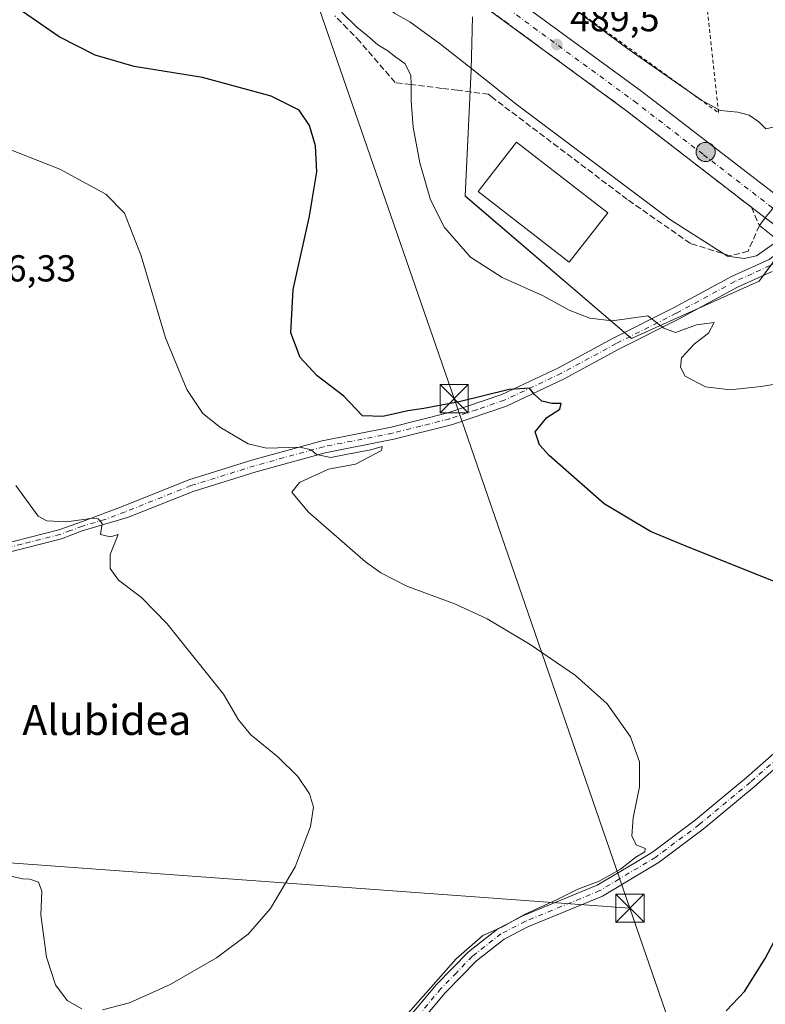
# Model space of a CAD drawing. Units: metres. Extents: x 583710 to 587170, y 4717370 to 4719726.
# Drawn here: x 585431 to 585630, y 4718563 to 4718826 of the extents above; entities that cross this region are included whole.
import ezdxf
from ezdxf.enums import TextEntityAlignment as Align

# ---------------------------------------------------------------- set-up
doc = ezdxf.new("R2010")
doc.units = ezdxf.units.M
doc.header["$MEASUREMENT"] = 0
for name, pattern in [('DGN Style 2', [1.648017, 0.98881, -0.659207]), ('DGN Style 3', [2.307223, 1.648017, -0.659207]), ('DGN Style 4', [2.638475, 1.318413, -0.659207, 0.001648, -0.659207])]:
    doc.linetypes.add(name, pattern=pattern)
for name, color, linetype, lineweight in [('Alambrada', 7, 'DGN Style 2', 0), ('Camino Cxs', 7, 'Continuous', 0), ('Camino eje', 30, 'DGN Style 4', 13), ('Carretera de calzada única Cxs', 7, 'Continuous', 13), ('Carretera de calzada única eje', 7, 'DGN Style 4', 0), ('Cultivos herbáceos CxS', 92, 'Continuous', 0), ('Curva de nivel maestra', 30, 'Continuous', 30), ('Curva de nivel normal', 30, 'Continuous', 0), ('Edificación industrial Cxs', 135, 'Continuous', 13), ('Instalación sanitaria CxS', 9, 'Continuous', 0), ('Núcleo urbano CxS', 7, 'Continuous', 0), ('Prado CxS', 92, 'Continuous', 0), ('Puente Cxs', 1, 'Continuous', 13), ('Punto de cota en terreno', 7, 'Continuous', 0), ('Punto kilométrico de carretera', 7, 'Continuous', 0), ('Rótulo de punto de cota en terreno', 7, 'Continuous', 0), ('Talud superficial', 30, 'DGN Style 3', 0), ('Tendido', 6, 'Continuous', 0), ('Texto cartográfico', 7, 'Continuous', 0), ('Torre de tendido puntual', 7, 'Continuous', 0)]:
    doc.layers.add(name, color=color, linetype=linetype, lineweight=lineweight)
doc.styles.add('Style-Arial', font='txt')

# ---------------------------------------------------------------- blocks, each defined once
blk = doc.blocks.new('*U12')
at = {"layer": 'Cultivos herbáceos CxS', "color": 92, "linetype": 'Continuous', "lineweight": 0}
blk.add_polyline3d([(585552.2059, 4718826.6135, 488.7555), (585551.8905, 4718812.4201, 484.6951), (585550.2439, 4718778.7843, 481.3905), (585594.6455, 4718740.7653, 479.063), (585605.6381, 4718745.7003, 480.6374), (585628.6781, 4718756.0469, 483.2282), (585635.0247, 4718764.6947, 485.6081)], dxfattribs=at)
blk = doc.blocks.new('5PATER')
at = {"layer": 'Prado CxS', "linetype": 'Continuous', "lineweight": 0}
h = blk.add_hatch(color=51, dxfattribs=at)
edge = h.paths.add_edge_path()
edge.add_ellipse((0, 0), major_axis=(-0.11, -0.111), ratio=0.999422, start_angle=0, end_angle=360)
blk = doc.blocks.new('5HITCA')
at = {"layer": 'Tendido', "linetype": 'Continuous', "lineweight": 0}
h = blk.add_hatch(color=1, dxfattribs=at)
edge = h.paths.add_edge_path()
edge.add_arc((0, 0), 0.256, 0, 360)
at = {"layer": 'Tendido', "color": 7, "linetype": 'Continuous', "lineweight": 0}
blk.add_circle((0, 0), 0.256, dxfattribs=at)
blk = doc.blocks.new('5TTEND')
at = {"layer": 'Instalación sanitaria CxS', "color": 7, "linetype": 'Continuous', "lineweight": 0}
for p, q in [((-0.375, 0.3754), (0.375, -0.3746)), ((0.372, 0.3784), (-0.372, -0.3776))]:
    blk.add_line(p, q, dxfattribs=at)
at = {"layer": 'Instalación sanitaria CxS', "color": 7, "linetype": 'Continuous', "lineweight": 0, "flags": 128}
blk.add_lwpolyline([(-0.375, -0.3746), (0.375, -0.3746), (0.375, 0.3754), (-0.375, 0.3754), (-0.372, -0.3776)], dxfattribs=at)

msp = doc.modelspace()

# ---------------------------------------------------------------- linework, layer by layer
at = {"layer": 'Alambrada', "color": 7, "linetype": 'DGN Style 2', "lineweight": 0}
msp.add_polyline3d([(585612.27, 4718851.95, 494.38), (585556.58, 4718845.25, 490.61), (585617.81, 4718801.03, 492.29), (585614.61, 4718830.39, 494.27)], dxfattribs=at)
at = {"layer": 'Camino Cxs', "color": 7, "linetype": 'Continuous', "lineweight": 0}
for points in [[(585421.63, 4718684.54, 463.31), (585441.88, 4718689.66, 464.71), (585448.15, 4718691.96, 465.14), (585458.99, 4718696.05, 465.93), (585476.56, 4718703.05, 467.42), (585493.59, 4718708.35, 469.12), (585512.12, 4718713.49, 471.15), (585530.49, 4718717.12, 473.05), (585545.66, 4718720.89, 474.72), (585560.06, 4718725.78, 475.44), (585575.18, 4718732.94, 476.94), (585589.73, 4718740.84, 478.74), (585605.78, 4718748.95, 481.22), (585621.45, 4718757.43, 483.28), (585631.35, 4718761.88, 485.03), (585635.86, 4718765.23, 486.21)], [(585421.63, 4718684.54, 463.31), (585441.88, 4718689.66, 464.71), (585448.15, 4718691.96, 465.14), (585458.99, 4718696.05, 465.93), (585476.56, 4718703.05, 467.42), (585493.59, 4718708.35, 469.12), (585512.12, 4718713.49, 471.15), (585530.49, 4718717.12, 473.05), (585545.66, 4718720.89, 474.72), (585560.06, 4718725.78, 475.44), (585575.18, 4718732.94, 476.94), (585589.73, 4718740.84, 478.74), (585605.78, 4718748.95, 481.22), (585621.45, 4718757.43, 483.28), (585631.35, 4718761.88, 485.03)], [(585639.71, 4718762.15, 484.8), (585638.55, 4718755.26, 484.53), (585641.62, 4718750.6, 485.32), (585645.26, 4718745.77, 485.34), (585657.01, 4718732.67, 484.04), (585667.84, 4718722.51, 483.38), (585676.41, 4718712.04, 482.02), (585681.6, 4718701.79, 479.92), (585682.97, 4718694.24, 478.73), (585682.65, 4718685.8, 478.01), (585679.34, 4718679.83, 477.42), (585671.91, 4718666.4, 476.24), (585671.27, 4718665.54, 476.16), (585663.76, 4718655.29, 475.35), (585654.64, 4718645.15, 474.75), (585627.35, 4718621.14, 472.77), (585613.69, 4718609.79, 471.89), (585601.96, 4718601.03, 471.39), (585586.89, 4718591.98, 471.2), (585566.99, 4718583.78, 470.96), (585560.66, 4718580.51, 470.99), (585553.26, 4718574.71, 470.94), (585544.96, 4718566.19, 471.05), (585534.91, 4718554.17, 470.92)], [(585632.16, 4718758.64, 483.95), (585622.91, 4718754.48, 482.71), (585607.31, 4718746.04, 480.56), (585591.26, 4718737.93, 478.13), (585576.67, 4718730.01, 476.23), (585561.3, 4718722.73, 474.37), (585546.58, 4718717.74, 473.1), (585531.2, 4718713.91, 472.05), (585512.88, 4718710.29, 470.44), (585494.52, 4718705.2, 468.82), (585477.66, 4718699.95, 466.92), (585460.18, 4718692.99, 465.37), (585448.14, 4718689.39, 464.73), (585442.62, 4718687.3, 464.25), (585422.2, 4718682.13, 462.94)], [(585632.16, 4718758.64, 483.95), (585622.91, 4718754.48, 482.71), (585607.31, 4718746.04, 480.56), (585591.26, 4718737.93, 478.13), (585576.67, 4718730.01, 476.23), (585561.3, 4718722.73, 474.37), (585546.58, 4718717.74, 473.1), (585531.2, 4718713.91, 472.05), (585512.88, 4718710.29, 470.44), (585494.52, 4718705.2, 468.82), (585477.66, 4718699.95, 466.92), (585460.18, 4718692.99, 465.37), (585448.14, 4718689.39, 464.73), (585442.62, 4718687.3, 464.25), (585422.2, 4718682.13, 462.94)], [(585532.42, 4718556.18, 469.97), (585542.59, 4718568.34, 470.07), (585551.11, 4718577.1, 469.92), (585558.92, 4718583.22, 469.88), (585565.64, 4718586.69, 470.01), (585585.45, 4718594.85, 470.37), (585595.65, 4718600.97, 470.4), (585600.18, 4718603.69, 470.57), (585611.71, 4718612.3, 471.02), (585625.27, 4718623.57, 472.01), (585652.39, 4718647.42, 473.94)], [(585532.42, 4718556.18, 469.97), (585542.59, 4718568.34, 470.07), (585551.11, 4718577.1, 469.92), (585558.92, 4718583.22, 469.88), (585565.64, 4718586.69, 470.01), (585585.45, 4718594.85, 470.37), (585595.65, 4718600.97, 470.4), (585600.18, 4718603.69, 470.57), (585611.71, 4718612.3, 471.02), (585625.27, 4718623.57, 472.01), (585652.39, 4718647.42, 473.94)], [(585654.64, 4718645.15, 474.75), (585627.35, 4718621.14, 472.77), (585613.69, 4718609.79, 471.89), (585601.96, 4718601.03, 471.39), (585586.89, 4718591.98, 471.2), (585566.99, 4718583.78, 470.96), (585560.66, 4718580.51, 470.99), (585553.26, 4718574.71, 470.94), (585544.96, 4718566.19, 471.05), (585534.91, 4718554.17, 470.92)]]:
    msp.add_polyline3d(points, dxfattribs=at)
at = {"layer": 'Camino eje', "color": 30, "linetype": 'DGN Style 4', "lineweight": 13}
for points in [[(585634.05, 4718761.35, 484.36), (585626.81, 4718758.04, 483.86), (585622.18, 4718755.96, 482.98), (585606.55, 4718747.5, 480.76), (585590.5, 4718739.39, 478.4), (585575.93, 4718731.48, 476.5), (585560.68, 4718724.26, 474.88), (585553.32, 4718721.76, 474.52), (585546.12, 4718719.32, 473.92), (585538.43, 4718717.4, 472.65), (585530.85, 4718715.52, 472.53), (585512.5, 4718711.89, 470.64), (585494.06, 4718706.78, 468.89), (585477.11, 4718701.5, 467.15), (585459.59, 4718694.52, 465.64), (585454.17, 4718692.48, 465.15), (585448.15, 4718690.68, 464.94), (585445.01, 4718689.53, 464.71), (585442.25, 4718688.48, 464.47), (585432.04, 4718685.9, 463.98), (585421.92, 4718683.34, 463.1)], [(585639.87, 4718634.28, 473.27), (585626.31, 4718622.36, 472.26), (585612.7, 4718611.05, 471.36), (585601.07, 4718602.36, 470.82), (585591.27, 4718596.48, 470.82), (585586.17, 4718593.42, 470.72), (585566.32, 4718585.24, 470.48), (585559.79, 4718581.87, 470.39), (585552.19, 4718575.91, 470.39), (585547.93, 4718571.53, 470.44), (585543.78, 4718567.27, 470.55), (585533.67, 4718555.18, 470.43)]]:
    msp.add_polyline3d(points, dxfattribs=at)
at = {"layer": 'Carretera de calzada única Cxs', "color": 7, "linetype": 'Continuous', "lineweight": 13}
for points in [[(585630.3, 4718772.93, 489.66), (585593.26, 4718801.54, 489.36), (585540.07, 4718840.61, 489.27), (585516.19, 4718858.11, 489.29), (585490.42, 4718876.89, 489.15), (585471.66, 4718890.4, 488.99), (585449.26, 4718906.8, 488.66), (585445.14, 4718909.82, 488.53), (585418.35, 4718929.32, 487.75), (585397.19, 4718944.96, 487.11), (585385.71, 4718953.34, 486.71), (585341.64, 4718986.76, 484.76), (585315, 4719007.79, 483.09), (585297.48, 4719022.05, 481.84), (585249.17, 4719063.54, 477.98), (585248.72, 4719063.95, 477.94)], [(585345.14, 4718992.62, 484.39), (585400.85, 4718950.34, 487.36), (585421.73, 4718934.83, 487.92), (585449.17, 4718915.26, 488.59), (585475.62, 4718895.68, 489.04), (585495.05, 4718881.65, 489.13), (585543.71, 4718845.98, 489.57), (585597.39, 4718806.67, 489.43), (585634.42, 4718778.08, 489.76)], [(585421.73, 4718934.83, 487.92), (585449.17, 4718915.26, 488.59), (585475.62, 4718895.68, 489.04), (585495.05, 4718881.65, 489.13), (585543.71, 4718845.98, 489.57), (585597.39, 4718806.67, 489.43), (585634.42, 4718778.08, 489.76), (585630.3, 4718772.93, 489.66), (585593.26, 4718801.54, 489.36), (585540.07, 4718840.61, 489.27), (585516.19, 4718858.11, 489.29), (585490.42, 4718876.89, 489.15), (585471.66, 4718890.4, 488.99), (585449.26, 4718906.8, 488.66), (585445.14, 4718909.82, 488.53), (585418.35, 4718929.32, 487.75)]]:
    msp.add_polyline3d(points, dxfattribs=at)
msp.add_polyline3d([(585651, 4718761.45, 488.95), (585648.6, 4718759.49, 488.75), (585641.48, 4718764.72, 485.56), (585637.64, 4718767.54, 487.33), (585630.3, 4718772.93, 489.66), (585634.42, 4718778.08, 489.76), (585641.54, 4718772.59, 487.91), (585645.04, 4718769.88, 486.17), (585653.42, 4718763.42, 489.23)], close=True, dxfattribs=at)
at = {"layer": 'Carretera de calzada única eje', "color": 7, "linetype": 'DGN Style 4', "lineweight": 0}
msp.add_polyline3d([(585335.7, 4718995.7, 484.1), (585343.46, 4718989.64, 484.49), (585365.48, 4718972.93, 485.64), (585393.28, 4718951.84, 486.87), (585399.01, 4718947.65, 487.09), (585409.46, 4718939.89, 487.47), (585420.05, 4718932.07, 487.81), (585433.76, 4718922.29, 488.16), (585447.14, 4718912.54, 488.53), (585449.21, 4718911.02, 488.58), (585462.44, 4718901.24, 488.82), (585473.64, 4718893.04, 488.98), (585483.01, 4718886.27, 489.1), (585492.73, 4718879.26, 489.17), (585505.62, 4718869.88, 489.25), (585529.94, 4718852.05, 489.27), (585541.89, 4718843.3, 489.32), (585568.48, 4718823.76, 489.37), (585595.32, 4718804.09, 489.42), (585613.85, 4718789.8, 489.46), (585632.36, 4718775.51, 489.65)], dxfattribs=at)
at = {"layer": 'Cultivos herbáceos CxS', "color": 92, "linetype": 'Continuous', "lineweight": 0}
msp.add_polyline3d([(585552.21, 4718826.61, 488.76), (585551.89, 4718812.42, 484.7), (585550.24, 4718778.78, 481.39), (585594.65, 4718740.77, 479.06), (585605.64, 4718745.7, 480.64), (585628.68, 4718756.05, 483.23), (585635.02, 4718764.69, 485.61)], dxfattribs=at)
at = {"layer": 'Curva de nivel maestra', "color": 30, "linetype": 'Continuous', "lineweight": 30, "elevation": 475, "flags": 128}
for points in [[(585638.69, 4718673.49), (585609.97, 4718684.96), (585599.71, 4718689.25), (585587.33, 4718696.65), (585572.62, 4718709.58), (585570.1, 4718712.41), (585568.92, 4718715.82), (585571.99, 4718719.66), (585575.5, 4718721.86), (585575.85, 4718723.38), (585573.39, 4718723.4), (585570.69, 4718724.05), (585568.73, 4718725.82), (585567.41, 4718727.51), (585561.98, 4718727.16), (585548.67, 4718723.84), (585539.22, 4718722.04), (585534.97, 4718721.49), (585528.3, 4718719.98), (585522.86, 4718720.1), (585521.12, 4718721.98), (585517.86, 4718725.34), (585510.8, 4718730.77), (585506.2, 4718735.69), (585503.76, 4718742.31), (585504.42, 4718753.79), (585508.7, 4718773.4), (585509.43, 4718777.8), (585510.66, 4718785.24), (585510.31, 4718792.16), (585508.75, 4718797.57), (585506.02, 4718801.67), (585498.48, 4718805.42), (585480.16, 4718810.38), (585461.98, 4718813.37), (585451.57, 4718816.37), (585441.99, 4718821.25), (585432.19, 4718828)], [(585619.9, 4718561.39), (585624.76, 4718566.51), (585630.3, 4718575.33), (585639.31, 4718592.46)]]:
    msp.add_lwpolyline(points, dxfattribs=at)
at = {"layer": 'Curva de nivel normal', "color": 30, "linetype": 'Continuous', "lineweight": 0, "flags": 128}
for points, elevation in [([(585633.63, 4718767), (585633.63, 4718767), (585633.35, 4718766.67), (585627.97, 4718762.84), (585624.63, 4718762.14), (585620.23, 4718762.72), (585605.06, 4718772.43), (585564.19, 4718802.98), (585551.12, 4718813.47), (585543.71, 4718819.32), (585535.49, 4718825.23), (585531.53, 4718827.48), (585528.72, 4718830), (585522.63, 4718834.58), (585512.76, 4718842.87), (585506.46, 4718848.76), (585496.78, 4718856.22), (585468.14, 4718878.97), (585459.53, 4718885.45), (585457.48, 4718887), (585452.87, 4718890.45), (585441.94, 4718896.79), (585423.2, 4718905.94)], 485), ([(585575.67, 4718831.52), (585593.97, 4718817.82), (585613.27, 4718804.39), (585618.22, 4718801.59), (585622.96, 4718801.15), (585626.04, 4718800.38), (585628.6, 4718798.58), (585630.46, 4718796.67), (585633.97, 4718797.51), (585638.3, 4718797.85), (585643.56, 4718799.96), (585647.54, 4718803.72), (585650.47, 4718808.33), (585650.72, 4718810.58), (585649.51, 4718811.83), (585647.89, 4718814.28), (585645.83, 4718816.15), (585643.83, 4718820.63), (585644.24, 4718836.09)], 490), ([(585517.24, 4718827.86), (585521.35, 4718823.81), (585524.11, 4718821.63), (585526.95, 4718819.13), (585529.64, 4718817.56), (585531.72, 4718815.87), (585534.2, 4718814.12), (585535.77, 4718810.99), (585535.81, 4718808.53), (585535.88, 4718804.18), (585536.4, 4718797.15), (585538.18, 4718787.67), (585541.02, 4718777.74), (585544.78, 4718770.41), (585551.71, 4718762.42), (585560.11, 4718757), (585570.86, 4718752.2), (585578.02, 4718748.34), (585583.48, 4718746.17), (585589.5, 4718745.47), (585598.95, 4718746.8), (585603.28, 4718743.51), (585606.35, 4718742.35), (585611.95, 4718744.39), (585616.63, 4718745.06), (585615.18, 4718742.18), (585611.45, 4718739.37), (585607.91, 4718735.57), (585607.64, 4718733.12), (585608.9, 4718730.75), (585614.36, 4718727.87), (585620.89, 4718727.08), (585629.11, 4718727.96), (585638.6, 4718729.43)], 480), ([(585532.97, 4718558.4), (585547.81, 4718575.2), (585555, 4718581.46), (585560, 4718583.67), (585566.07, 4718587.09), (585574.83, 4718591.03), (585580.3, 4718593.82), (585585.97, 4718595.91), (585591.64, 4718599.13), (585595.74, 4718602.39), (585598.19, 4718603.81), (585598.22, 4718604.64), (585595.86, 4718605.63), (585594.67, 4718608.08), (585595.02, 4718612.83), (585596.75, 4718621.16), (585596.76, 4718627.83), (585594.35, 4718634.5), (585588.08, 4718643.26), (585579.64, 4718650.8), (585567.57, 4718659.09), (585556.12, 4718665.98), (585547.69, 4718669.88), (585534.68, 4718674.69), (585527.75, 4718678.22), (585523.71, 4718681.2), (585508.42, 4718694.51), (585503.99, 4718699.71), (585506.08, 4718702.29), (585513.77, 4718705.89), (585521, 4718707.24), (585527.97, 4718710.9), (585528.14, 4718711.98), (585525.08, 4718711.02), (585518.85, 4718709.89), (585514.45, 4718708.97), (585510.6, 4718709.78), (585509.22, 4718711.06), (585506.21, 4718711.72), (585497.28, 4718711.5), (585492.35, 4718712.68), (585484.99, 4718716.99), (585480.29, 4718720.74), (585476, 4718727.17), (585470.32, 4718740.96), (585463.8, 4718762.82), (585459.4, 4718774.19), (585454.41, 4718779.3), (585442.15, 4718785.97), (585424.86, 4718792.66)], 470), ([(585453.56, 4718561.6), (585460.74, 4718563.48), (585471.54, 4718568.36), (585483.94, 4718575.5), (585492.34, 4718581.8), (585498.36, 4718588.68), (585504.92, 4718599.79), (585509.03, 4718610.5), (585509.78, 4718615.68), (585508.73, 4718619.24), (585505.66, 4718623.84), (585500.25, 4718629.12), (585493.06, 4718635.02), (585489.77, 4718638.98), (585485.82, 4718645.82), (585470.75, 4718664.65), (585463.9, 4718671.64), (585457.81, 4718676.31), (585455.54, 4718679.39), (585455.61, 4718683.13), (585457.72, 4718688.43), (585455.64, 4718687.83), (585452.97, 4718688.42), (585453.41, 4718691.4), (585452.38, 4718692.66), (585451.01, 4718692.78), (585443.96, 4718691.83), (585438.69, 4718692.12), (585436.33, 4718693.34), (585430.42, 4718701.56)], 465), ([(585377.45, 4718561.86), (585380.69, 4718563.85), (585382.38, 4718566.17), (585384.34, 4718570.17), (585395.71, 4718587.36), (585401.98, 4718593.5), (585407.98, 4718596.78), (585413.31, 4718599.83), (585416.98, 4718600.15), (585423.65, 4718598.22), (585429.39, 4718597.23), (585432.29, 4718596.53), (585434.18, 4718596.49), (585436.41, 4718595.64), (585437.37, 4718593.26), (585437.1, 4718586.99), (585438.6, 4718575.65), (585440.98, 4718568.27), (585444.08, 4718564.13), (585448.04, 4718561.9)], 465)]:
    msp.add_lwpolyline(points, dxfattribs=dict(at, elevation=elevation))
at = {"layer": 'Edificación industrial Cxs', "color": 135, "linetype": 'Continuous', "lineweight": 13}
msp.add_polyline3d([(585588.26, 4718774.3, 485.25), (585578.03, 4718761.13, 485.48), (585553.73, 4718779.96, 484.34), (585563.94, 4718793.14, 485.03), (585588.26, 4718774.3, 485.25)], dxfattribs=at)
msp.add_3dface([(585588.26, 4718774.3, 485.48), (585578.03, 4718761.13, 485.48), (585553.73, 4718779.96, 485.48), (585563.94, 4718793.14, 485.48)], dxfattribs=at)
at = {"layer": 'Núcleo urbano CxS', "color": 7, "linetype": 'Continuous', "lineweight": 0}
for points in [[(585695.79, 4718830.42, 487.05), (585662.67, 4718796.31, 486.55), (585644.5, 4718777.6, 486.86), (585644.49, 4718777.6, 486.86), (585640.92, 4718772.72, 485.91), (585635.02, 4718764.69, 485.61), (585628.68, 4718756.05, 483.23), (585605.64, 4718745.7, 480.64), (585594.65, 4718740.77, 479.06), (585550.24, 4718778.78, 481.39), (585551.89, 4718812.42, 484.7), (585552.21, 4718826.61, 488.76)], [(585552.21, 4718826.61, 488.76), (585551.89, 4718812.42, 484.7), (585550.24, 4718778.78, 481.39), (585594.65, 4718740.77, 479.06), (585605.64, 4718745.7, 480.64), (585628.68, 4718756.05, 483.23), (585635.02, 4718764.69, 485.61)]]:
    msp.add_polyline3d(points, dxfattribs=at)
at = {"layer": 'Puente Cxs', "color": 1, "linetype": 'Continuous', "lineweight": 13}
msp.add_polyline3d([(585648.6, 4718759.49, 488.75), (585645.85, 4718757.24, 488.43), (585639.71, 4718762.15, 484.8), (585635.85, 4718765.23, 486.22), (585628.71, 4718770.93, 489.41), (585630.3, 4718772.93, 489.66), (585634.42, 4718778.08, 489.76), (585637.01, 4718781.33, 490.08), (585656.39, 4718765.84, 488.89), (585653.42, 4718763.42, 489.23)], close=True, dxfattribs=at)
msp.add_polyline3d([(585648.6, 4718759.49, 488.75), (585645.85, 4718757.24, 488.43), (585639.71, 4718762.15, 484.8), (585635.85, 4718765.23, 486.22), (585628.71, 4718770.93, 489.41), (585630.3, 4718772.93, 489.66), (585634.42, 4718778.08, 489.76), (585637.01, 4718781.33, 490.08), (585642.84, 4718776.67, 487.99)], dxfattribs=at)
at = {"layer": 'Talud superficial', "color": 30, "linetype": 'DGN Style 3', "lineweight": 0}
for points in [[(585540.07, 4718840.61, 489.27), (585562.87, 4718823.87, 489.32), (585566.66, 4718821.07, 489.32), (585593.26, 4718801.54, 489.36), (585596.96, 4718798.68, 489.53), (585600.67, 4718795.82, 489.5), (585604.37, 4718792.96, 489.43), (585608.08, 4718790.1, 489.47), (585611.78, 4718787.23, 489.46), (585615.48, 4718784.37, 489.44), (585619.19, 4718781.51, 489.38), (585622.89, 4718778.65, 489.47), (585623.99, 4718777.8, 489.47), (585626.6, 4718775.79, 489.47), (585628.71, 4718770.93, 489.41), (585625.71, 4718764.07, 487.32), (585620.95, 4718762.8, 486), (585610.31, 4718766.13, 484.62), (585593.48, 4718777.88, 484.42), (585557.54, 4718805.03, 484.82), (585556.48, 4718805.95, 484.95), (585548.18, 4718806.99, 483.34), (585544.02, 4718807.5, 481.89), (585535.81, 4718808.53, 480.03), (585531.57, 4718809.06, 479.18), (585522.22, 4718819.94, 479.92), (585518.87, 4718823.41, 479.81), (585515.51, 4718826.87, 480.09)], [(585540.07, 4718840.61, 489.12), (585562.87, 4718823.87, 489.29), (585566.66, 4718821.07, 489.27), (585593.26, 4718801.54, 489.3), (585596.96, 4718798.68, 489.27), (585600.67, 4718795.82, 489.23), (585604.37, 4718792.96, 489.29), (585608.08, 4718790.1, 489.3), (585611.78, 4718787.23, 489.32), (585615.48, 4718784.37, 489.29), (585619.19, 4718781.51, 489.31), (585622.89, 4718778.65, 489.36), (585623.99, 4718777.8, 489.38), (585626.6, 4718775.79, 489.38), (585628.71, 4718770.93, 488.88)], [(585628.71, 4718770.93, 488.88), (585625.71, 4718764.07, 486.54), (585620.95, 4718762.8, 485.47), (585610.31, 4718766.13, 484.67), (585593.48, 4718777.88, 484.14), (585557.54, 4718805.03, 484.24), (585556.48, 4718805.95, 484.21), (585548.18, 4718806.99, 482.41), (585544.02, 4718807.5, 481.35), (585535.81, 4718808.53, 479.66), (585531.57, 4718809.06, 478.85), (585522.22, 4718819.94, 479.25), (585518.87, 4718823.41, 479.36), (585515.51, 4718826.87, 479.53)]]:
    msp.add_polyline3d(points, dxfattribs=at)
at = {"layer": 'Tendido', "color": 6, "linetype": 'Continuous', "lineweight": 0}
for points in [[(585561.92, 4719214.98, 506.19), (585535.61, 4719155.33, 499.99), (585495.68, 4719061.01, 503.15), (585444.79, 4719022.48, 498.69), (585460.64, 4718977.11, 499.75), (585504.96, 4718847.17, 486.57), (585547.34, 4718724.71, 476.36), (585594.2, 4718588.74, 474.69)], [(583721.45, 4718751.59, 452.25), (583762.15, 4718747.99, 447.71), (583901.25, 4718735.78, 442.95), (584053.2, 4718721.97, 449.71), (584184.14, 4718709.98, 442.45), (584321.3, 4718698.79, 442.29), (584511.96, 4718681.97, 449.1), (584721.51, 4718663.55, 440.34), (584885.66, 4718648.95, 459.1), (585062.67, 4718633.07, 447.99), (585259.52, 4718615.61, 453.61), (585415.25, 4718601.8, 464.59), (585594.2, 4718588.74, 474.69)], [(585594.2, 4718588.74, 474.69), (585652.66, 4718419.18, 488.09), (585695.76, 4718292.87, 495.17), (585745.89, 4718146.82, 493.57), (585931.82, 4717985.46, 467.31), (585946.84, 4717975.76, 467.58)]]:
    msp.add_polyline3d(points, dxfattribs=at)

# ---------------------------------------------------------------- block references
at = {"layer": 'Cultivos herbáceos CxS', "color": 92, "linetype": 'Continuous', "lineweight": 0}
msp.add_blockref('*U12', (0, 0), dxfattribs=at)
at = {"layer": 'Punto de cota en terreno', "color": 7, "linetype": 'Continuous', "lineweight": 0, "xscale": 10, "yscale": 10, "zscale": 10}
msp.add_blockref('5PATER', (585574.7, 4718819.21, 489.5), dxfattribs=at)
at = {"layer": 'Punto kilométrico de carretera', "color": 7, "linetype": 'Continuous', "lineweight": 0, "xscale": 10, "yscale": 10, "zscale": 10}
msp.add_blockref('5HITCA', (585614.38, 4718790.54, 489.47), dxfattribs=at)
at = {"layer": 'Torre de tendido puntual', "color": 7, "linetype": 'Continuous', "lineweight": 0, "xscale": 10, "yscale": 10, "zscale": 10}
for p in [(585547.34, 4718724.71, 476.36), (585594.2, 4718588.74, 474.69)]:
    msp.add_blockref('5TTEND', p, dxfattribs=at)

# ---------------------------------------------------------------- texts
at = {"layer": 'Rótulo de punto de cota en terreno', "color": 7, "linetype": 'Continuous', "lineweight": 0, "style": 'Style-Arial'}
for s, p in [('489,5', (585578.23, 4718822.74)), ('466,33', (585417.37, 4718755.98))]:
    msp.add_text(s, height=7, dxfattribs=at).set_placement(p)
at = {"layer": 'Texto cartográfico', "color": 7, "linetype": 'Continuous', "lineweight": 0, "style": 'Style-Arial'}
msp.add_text('Alubidea', height=8, dxfattribs=at).set_placement((585454.68, 4718638.96), align=Align.MIDDLE_CENTER)

doc.saveas('drawing.dxf')
